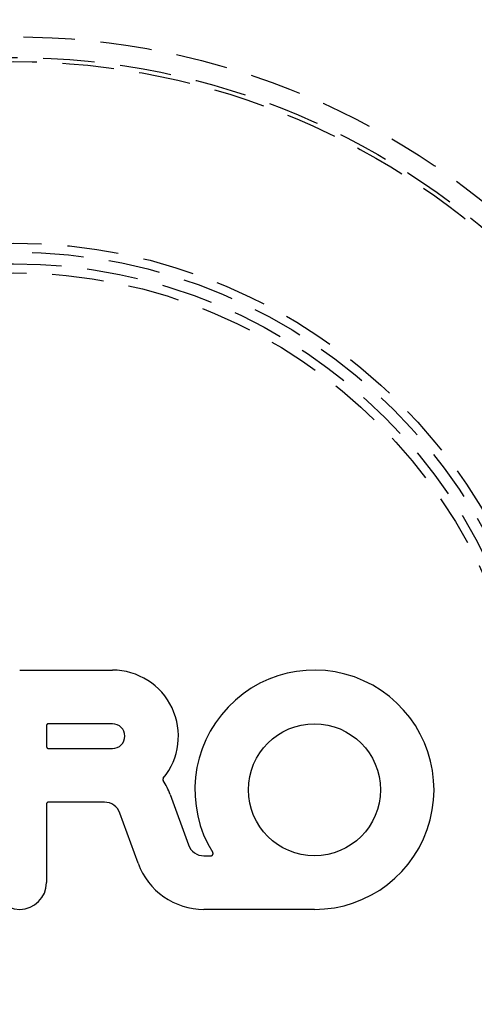
# Model space of a CAD drawing. Extents: x 787 to 932, y 187 to 579.
# Drawn here: x 859 to 882, y 249 to 297 of the extents above; entities that cross this region are included whole.
import ezdxf

# ---------------------------------------------------------------- set-up
doc = ezdxf.new("R2010")
doc.units = 0
doc.header["$LTSCALE"] = 10
doc.linetypes.add('VERDECKT', pattern=[0.375, 0.25, -0.125])
doc.layers.get('0').update_dxf_attribs({"linetype": 'CONTINUOUS'})
doc.layers.add('STEMPEL', color=3, linetype='CONTINUOUS')

# ---------------------------------------------------------------- blocks, each defined once
blk = doc.blocks.new('A$C377CA435')
for p, q in [((480.077, 508.992), (484.577, 508.992)), ((481.377, 506.292), (481.377, 505.292)), ((484.577, 506.392), (481.477, 506.392)), ((481.477, 505.192), (484.577, 505.192)), ((484.185, 502.592), (481.477, 502.592)), ((487.38, 502.955), (488.267, 500.519)), ((481.377, 502.492), (481.377, 498.692)), ((485.824, 499.63), (484.937, 502.066)), ((489.019, 499.992), (489.357, 499.992)), ((494.377, 497.392), (489.019, 497.392))]:
    blk.add_line(p, q)
for points in [[(481.477, 506.392, 0), (481.477, 506.392, 0), (481.476, 506.392, 0), (481.476, 506.392, 0), (481.476, 506.392, 0), (481.475, 506.392, 0), (481.475, 506.392, 0), (481.474, 506.392, 0), (481.474, 506.392, 0), (481.474, 506.392, 0), (481.473, 506.392, 0), (481.473, 506.392, 0), (481.472, 506.392, 0), (481.472, 506.392, 0), (481.472, 506.392, 0), (481.471, 506.392, 0), (481.471, 506.392, 0), (481.47, 506.392, 0), (481.47, 506.392, 0), (481.469, 506.392, 0), (481.469, 506.392, 0), (481.469, 506.392, 0), (481.468, 506.392, 0), (481.468, 506.392, 0), (481.467, 506.392, 0), (481.467, 506.392, 0), (481.467, 506.392, 0), (481.466, 506.392, 0), (481.466, 506.392, 0), (481.465, 506.392, 0), (481.465, 506.392, 0), (481.465, 506.392, 0), (481.464, 506.392, 0), (481.464, 506.391, 0), (481.463, 506.391, 0), (481.463, 506.391, 0), (481.463, 506.391, 0), (481.462, 506.391, 0), (481.462, 506.391, 0), (481.461, 506.391, 0), (481.461, 506.391, 0), (481.461, 506.391, 0), (481.46, 506.391, 0), (481.46, 506.391, 0), (481.459, 506.391, 0), (481.459, 506.391, 0), (481.459, 506.391, 0), (481.458, 506.391, 0), (481.458, 506.39, 0), (481.457, 506.39, 0), (481.457, 506.39, 0), (481.457, 506.39, 0), (481.456, 506.39, 0), (481.456, 506.39, 0), (481.455, 506.39, 0), (481.455, 506.39, 0), (481.455, 506.39, 0), (481.454, 506.39, 0), (481.454, 506.39, 0), (481.453, 506.39, 0), (481.453, 506.389, 0), (481.453, 506.389, 0), (481.452, 506.389, 0), (481.452, 506.389, 0), (481.451, 506.389, 0), (481.451, 506.389, 0), (481.451, 506.389, 0), (481.45, 506.389, 0), (481.45, 506.389, 0), (481.449, 506.388, 0), (481.449, 506.388, 0), (481.449, 506.388, 0), (481.448, 506.388, 0), (481.448, 506.388, 0), (481.447, 506.388, 0), (481.447, 506.388, 0), (481.447, 506.388, 0), (481.446, 506.387, 0), (481.446, 506.387, 0), (481.445, 506.387, 0), (481.445, 506.387, 0), (481.445, 506.387, 0), (481.444, 506.387, 0), (481.444, 506.387, 0), (481.444, 506.387, 0), (481.443, 506.386, 0), (481.443, 506.386, 0), (481.442, 506.386, 0), (481.442, 506.386, 0), (481.442, 506.386, 0), (481.441, 506.386, 0), (481.441, 506.386, 0), (481.44, 506.385, 0), (481.44, 506.385, 0), (481.44, 506.385, 0), (481.439, 506.385, 0), (481.439, 506.385, 0), (481.439, 506.385, 0), (481.438, 506.384, 0), (481.438, 506.384, 0), (481.437, 506.384, 0), (481.437, 506.384, 0), (481.437, 506.384, 0), (481.436, 506.384, 0), (481.436, 506.383, 0), (481.436, 506.383, 0), (481.435, 506.383, 0), (481.435, 506.383, 0), (481.434, 506.383, 0), (481.434, 506.383, 0), (481.434, 506.382, 0), (481.433, 506.382, 0), (481.433, 506.382, 0), (481.433, 506.382, 0), (481.432, 506.382, 0), (481.432, 506.382, 0), (481.431, 506.381, 0), (481.431, 506.381, 0), (481.431, 506.381, 0), (481.43, 506.381, 0), (481.43, 506.381, 0), (481.43, 506.38, 0), (481.429, 506.38, 0), (481.429, 506.38, 0), (481.429, 506.38, 0), (481.428, 506.38, 0), (481.428, 506.379, 0), (481.428, 506.379, 0), (481.427, 506.379, 0), (481.427, 506.379, 0), (481.426, 506.379, 0), (481.426, 506.378, 0), (481.426, 506.378, 0), (481.425, 506.378, 0), (481.425, 506.378, 0), (481.425, 506.377, 0), (481.424, 506.377, 0), (481.424, 506.377, 0), (481.424, 506.377, 0), (481.423, 506.377, 0), (481.423, 506.376, 0), (481.423, 506.376, 0), (481.422, 506.376, 0), (481.422, 506.376, 0), (481.422, 506.375, 0), (481.421, 506.375, 0), (481.421, 506.375, 0), (481.421, 506.375, 0), (481.42, 506.375, 0), (481.42, 506.374, 0), (481.42, 506.374, 0), (481.419, 506.374, 0), (481.419, 506.374, 0), (481.419, 506.373, 0), (481.418, 506.373, 0), (481.418, 506.373, 0), (481.418, 506.373, 0), (481.417, 506.372, 0), (481.417, 506.372, 0), (481.417, 506.372, 0), (481.416, 506.372, 0), (481.416, 506.371, 0), (481.416, 506.371, 0), (481.415, 506.371, 0), (481.415, 506.371, 0), (481.415, 506.37, 0), (481.414, 506.37, 0), (481.414, 506.37, 0), (481.414, 506.37, 0), (481.413, 506.369, 0), (481.413, 506.369, 0), (481.413, 506.369, 0), (481.412, 506.369, 0), (481.412, 506.368, 0), (481.412, 506.368, 0), (481.412, 506.368, 0), (481.411, 506.368, 0), (481.411, 506.367, 0), (481.411, 506.367, 0), (481.41, 506.367, 0), (481.41, 506.366, 0), (481.41, 506.366, 0), (481.409, 506.366, 0), (481.409, 506.366, 0), (481.409, 506.365, 0), (481.409, 506.365, 0), (481.408, 506.365, 0), (481.408, 506.364, 0), (481.408, 506.364, 0), (481.407, 506.364, 0), (481.407, 506.364, 0), (481.407, 506.363, 0), (481.406, 506.363, 0), (481.406, 506.363, 0), (481.406, 506.362, 0), (481.406, 506.362, 0), (481.405, 506.362, 0), (481.405, 506.362, 0), (481.405, 506.361, 0), (481.404, 506.361, 0), (481.404, 506.361, 0), (481.404, 506.36, 0), (481.404, 506.36, 0), (481.403, 506.36, 0), (481.403, 506.359, 0), (481.403, 506.359, 0), (481.403, 506.359, 0), (481.402, 506.359, 0), (481.402, 506.358, 0), (481.402, 506.358, 0), (481.401, 506.358, 0), (481.401, 506.357, 0), (481.401, 506.357, 0), (481.401, 506.357, 0), (481.4, 506.356, 0), (481.4, 506.356, 0), (481.4, 506.356, 0), (481.4, 506.355, 0), (481.399, 506.355, 0), (481.399, 506.355, 0), (481.399, 506.354, 0), (481.399, 506.354, 0), (481.398, 506.354, 0), (481.398, 506.353, 0), (481.398, 506.353, 0), (481.398, 506.353, 0), (481.397, 506.352, 0), (481.397, 506.352, 0), (481.397, 506.352, 0), (481.397, 506.351, 0), (481.396, 506.351, 0), (481.396, 506.351, 0), (481.396, 506.35, 0), (481.396, 506.35, 0), (481.395, 506.35, 0), (481.395, 506.349, 0), (481.395, 506.349, 0), (481.395, 506.349, 0), (481.394, 506.348, 0), (481.394, 506.348, 0), (481.394, 506.348, 0), (481.394, 506.347, 0), (481.394, 506.347, 0), (481.393, 506.347, 0), (481.393, 506.346, 0), (481.393, 506.346, 0), (481.393, 506.346, 0), (481.392, 506.345, 0), (481.392, 506.345, 0), (481.392, 506.345, 0), (481.392, 506.344, 0), (481.392, 506.344, 0), (481.391, 506.344, 0), (481.391, 506.343, 0), (481.391, 506.343, 0), (481.391, 506.343, 0), (481.391, 506.342, 0), (481.39, 506.342, 0), (481.39, 506.342, 0), (481.39, 506.341, 0), (481.39, 506.341, 0), (481.39, 506.34, 0), (481.389, 506.34, 0), (481.389, 506.34, 0), (481.389, 506.339, 0), (481.389, 506.339, 0), (481.389, 506.339, 0), (481.388, 506.338, 0), (481.388, 506.338, 0), (481.388, 506.338, 0), (481.388, 506.337, 0), (481.388, 506.337, 0), (481.387, 506.336, 0), (481.387, 506.336, 0), (481.387, 506.336, 0), (481.387, 506.335, 0), (481.387, 506.335, 0), (481.387, 506.335, 0), (481.386, 506.334, 0), (481.386, 506.334, 0), (481.386, 506.333, 0), (481.386, 506.333, 0), (481.386, 506.333, 0), (481.386, 506.332, 0), (481.385, 506.332, 0), (481.385, 506.332, 0), (481.385, 506.331, 0), (481.385, 506.331, 0), (481.385, 506.33, 0), (481.385, 506.33, 0), (481.384, 506.33, 0), (481.384, 506.329, 0), (481.384, 506.329, 0), (481.384, 506.329, 0), (481.384, 506.328, 0), (481.384, 506.328, 0), (481.384, 506.327, 0), (481.383, 506.327, 0), (481.383, 506.327, 0), (481.383, 506.326, 0), (481.383, 506.326, 0), (481.383, 506.325, 0), (481.383, 506.325, 0), (481.383, 506.325, 0), (481.382, 506.324, 0), (481.382, 506.324, 0), (481.382, 506.324, 0), (481.382, 506.323, 0), (481.382, 506.323, 0), (481.382, 506.322, 0), (481.382, 506.322, 0), (481.382, 506.322, 0), (481.381, 506.321, 0), (481.381, 506.321, 0), (481.381, 506.32, 0), (481.381, 506.32, 0), (481.381, 506.32, 0), (481.381, 506.319, 0), (481.381, 506.319, 0), (481.381, 506.318, 0), (481.381, 506.318, 0), (481.38, 506.318, 0), (481.38, 506.317, 0), (481.38, 506.317, 0), (481.38, 506.316, 0), (481.38, 506.316, 0), (481.38, 506.316, 0), (481.38, 506.315, 0), (481.38, 506.315, 0), (481.38, 506.314, 0), (481.38, 506.314, 0), (481.38, 506.314, 0), (481.379, 506.313, 0), (481.379, 506.313, 0), (481.379, 506.312, 0), (481.379, 506.312, 0), (481.379, 506.312, 0), (481.379, 506.311, 0), (481.379, 506.311, 0), (481.379, 506.31, 0), (481.379, 506.31, 0), (481.379, 506.31, 0), (481.379, 506.309, 0), (481.379, 506.309, 0), (481.379, 506.308, 0), (481.378, 506.308, 0), (481.378, 506.308, 0), (481.378, 506.307, 0), (481.378, 506.307, 0), (481.378, 506.306, 0), (481.378, 506.306, 0), (481.378, 506.306, 0), (481.378, 506.305, 0), (481.378, 506.305, 0), (481.378, 506.304, 0), (481.378, 506.304, 0), (481.378, 506.303, 0), (481.378, 506.303, 0), (481.378, 506.303, 0), (481.378, 506.302, 0), (481.378, 506.302, 0), (481.378, 506.301, 0), (481.378, 506.301, 0), (481.378, 506.301, 0), (481.378, 506.3, 0), (481.378, 506.3, 0), (481.378, 506.299, 0), (481.377, 506.299, 0), (481.377, 506.299, 0), (481.377, 506.298, 0), (481.377, 506.298, 0), (481.377, 506.297, 0), (481.377, 506.297, 0), (481.377, 506.297, 0), (481.377, 506.296, 0), (481.377, 506.296, 0), (481.377, 506.295, 0), (481.377, 506.295, 0), (481.377, 506.294, 0), (481.377, 506.294, 0), (481.377, 506.294, 0), (481.377, 506.293, 0), (481.377, 506.293, 0), (481.377, 506.292, 0)], [(481.377, 505.292, 0), (481.377, 505.292, 0), (481.377, 505.292, 0), (481.377, 505.291, 0), (481.377, 505.291, 0), (481.377, 505.29, 0), (481.377, 505.29, 0), (481.377, 505.29, 0), (481.377, 505.289, 0), (481.377, 505.289, 0), (481.377, 505.288, 0), (481.377, 505.288, 0), (481.377, 505.287, 0), (481.377, 505.287, 0), (481.377, 505.287, 0), (481.377, 505.286, 0), (481.377, 505.286, 0), (481.378, 505.285, 0), (481.378, 505.285, 0), (481.378, 505.285, 0), (481.378, 505.284, 0), (481.378, 505.284, 0), (481.378, 505.283, 0), (481.378, 505.283, 0), (481.378, 505.283, 0), (481.378, 505.282, 0), (481.378, 505.282, 0), (481.378, 505.281, 0), (481.378, 505.281, 0), (481.378, 505.281, 0), (481.378, 505.28, 0), (481.378, 505.28, 0), (481.378, 505.279, 0), (481.378, 505.279, 0), (481.378, 505.279, 0), (481.378, 505.278, 0), (481.378, 505.278, 0), (481.378, 505.277, 0), (481.378, 505.277, 0), (481.379, 505.276, 0), (481.379, 505.276, 0), (481.379, 505.276, 0), (481.379, 505.275, 0), (481.379, 505.275, 0), (481.379, 505.274, 0), (481.379, 505.274, 0), (481.379, 505.274, 0), (481.379, 505.273, 0), (481.379, 505.273, 0), (481.379, 505.272, 0), (481.379, 505.272, 0), (481.379, 505.272, 0), (481.38, 505.271, 0), (481.38, 505.271, 0), (481.38, 505.27, 0), (481.38, 505.27, 0), (481.38, 505.27, 0), (481.38, 505.269, 0), (481.38, 505.269, 0), (481.38, 505.268, 0), (481.38, 505.268, 0), (481.38, 505.268, 0), (481.38, 505.267, 0), (481.381, 505.267, 0), (481.381, 505.266, 0), (481.381, 505.266, 0), (481.381, 505.266, 0), (481.381, 505.265, 0), (481.381, 505.265, 0), (481.381, 505.265, 0), (481.381, 505.264, 0), (481.381, 505.264, 0), (481.382, 505.263, 0), (481.382, 505.263, 0), (481.382, 505.263, 0), (481.382, 505.262, 0), (481.382, 505.262, 0), (481.382, 505.261, 0), (481.382, 505.261, 0), (481.382, 505.261, 0), (481.383, 505.26, 0), (481.383, 505.26, 0), (481.383, 505.259, 0), (481.383, 505.259, 0), (481.383, 505.259, 0), (481.383, 505.258, 0), (481.383, 505.258, 0), (481.384, 505.258, 0), (481.384, 505.257, 0), (481.384, 505.257, 0), (481.384, 505.256, 0), (481.384, 505.256, 0), (481.384, 505.256, 0), (481.384, 505.255, 0), (481.385, 505.255, 0), (481.385, 505.254, 0), (481.385, 505.254, 0), (481.385, 505.254, 0), (481.385, 505.253, 0), (481.385, 505.253, 0), (481.386, 505.253, 0), (481.386, 505.252, 0), (481.386, 505.252, 0), (481.386, 505.251, 0), (481.386, 505.251, 0), (481.386, 505.251, 0), (481.387, 505.25, 0), (481.387, 505.25, 0), (481.387, 505.25, 0), (481.387, 505.249, 0), (481.387, 505.249, 0), (481.387, 505.248, 0), (481.388, 505.248, 0), (481.388, 505.248, 0), (481.388, 505.247, 0), (481.388, 505.247, 0), (481.388, 505.247, 0), (481.389, 505.246, 0), (481.389, 505.246, 0), (481.389, 505.246, 0), (481.389, 505.245, 0), (481.389, 505.245, 0), (481.39, 505.244, 0), (481.39, 505.244, 0), (481.39, 505.244, 0), (481.39, 505.243, 0), (481.39, 505.243, 0), (481.391, 505.243, 0), (481.391, 505.242, 0), (481.391, 505.242, 0), (481.391, 505.242, 0), (481.391, 505.241, 0), (481.392, 505.241, 0), (481.392, 505.241, 0), (481.392, 505.24, 0), (481.392, 505.24, 0), (481.392, 505.24, 0), (481.393, 505.239, 0), (481.393, 505.239, 0), (481.393, 505.238, 0), (481.393, 505.238, 0), (481.394, 505.238, 0), (481.394, 505.237, 0), (481.394, 505.237, 0), (481.394, 505.237, 0), (481.394, 505.236, 0), (481.395, 505.236, 0), (481.395, 505.236, 0), (481.395, 505.235, 0), (481.395, 505.235, 0), (481.396, 505.235, 0), (481.396, 505.234, 0), (481.396, 505.234, 0), (481.396, 505.234, 0), (481.397, 505.233, 0), (481.397, 505.233, 0), (481.397, 505.233, 0), (481.397, 505.232, 0), (481.398, 505.232, 0), (481.398, 505.232, 0), (481.398, 505.231, 0), (481.398, 505.231, 0), (481.399, 505.231, 0), (481.399, 505.23, 0), (481.399, 505.23, 0), (481.399, 505.23, 0), (481.4, 505.23, 0), (481.4, 505.229, 0), (481.4, 505.229, 0), (481.4, 505.229, 0), (481.401, 505.228, 0), (481.401, 505.228, 0), (481.401, 505.228, 0), (481.401, 505.227, 0), (481.402, 505.227, 0), (481.402, 505.227, 0), (481.402, 505.226, 0), (481.402, 505.226, 0), (481.403, 505.226, 0), (481.403, 505.225, 0), (481.403, 505.225, 0), (481.404, 505.225, 0), (481.404, 505.225, 0), (481.404, 505.224, 0), (481.404, 505.224, 0), (481.405, 505.224, 0), (481.405, 505.223, 0), (481.405, 505.223, 0), (481.406, 505.223, 0), (481.406, 505.222, 0), (481.406, 505.222, 0), (481.406, 505.222, 0), (481.407, 505.222, 0), (481.407, 505.221, 0), (481.407, 505.221, 0), (481.408, 505.221, 0), (481.408, 505.22, 0), (481.408, 505.22, 0), (481.408, 505.22, 0), (481.409, 505.22, 0), (481.409, 505.219, 0), (481.409, 505.219, 0), (481.41, 505.219, 0), (481.41, 505.218, 0), (481.41, 505.218, 0), (481.411, 505.218, 0), (481.411, 505.218, 0), (481.411, 505.217, 0), (481.411, 505.217, 0), (481.412, 505.217, 0), (481.412, 505.217, 0), (481.412, 505.216, 0), (481.413, 505.216, 0), (481.413, 505.216, 0), (481.413, 505.216, 0), (481.414, 505.215, 0), (481.414, 505.215, 0), (481.414, 505.215, 0), (481.415, 505.214, 0), (481.415, 505.214, 0), (481.415, 505.214, 0), (481.416, 505.214, 0), (481.416, 505.213, 0), (481.416, 505.213, 0), (481.417, 505.213, 0), (481.417, 505.213, 0), (481.417, 505.212, 0), (481.418, 505.212, 0), (481.418, 505.212, 0), (481.418, 505.212, 0), (481.419, 505.211, 0), (481.419, 505.211, 0), (481.419, 505.211, 0), (481.42, 505.211, 0), (481.42, 505.211, 0), (481.42, 505.21, 0), (481.421, 505.21, 0), (481.421, 505.21, 0), (481.421, 505.21, 0), (481.422, 505.209, 0), (481.422, 505.209, 0), (481.422, 505.209, 0), (481.423, 505.209, 0), (481.423, 505.208, 0), (481.423, 505.208, 0), (481.424, 505.208, 0), (481.424, 505.208, 0), (481.424, 505.208, 0), (481.425, 505.207, 0), (481.425, 505.207, 0), (481.425, 505.207, 0), (481.426, 505.207, 0), (481.426, 505.207, 0), (481.426, 505.206, 0), (481.427, 505.206, 0), (481.427, 505.206, 0), (481.427, 505.206, 0), (481.428, 505.206, 0), (481.428, 505.205, 0), (481.429, 505.205, 0), (481.429, 505.205, 0), (481.429, 505.205, 0), (481.43, 505.205, 0), (481.43, 505.204, 0), (481.43, 505.204, 0), (481.431, 505.204, 0), (481.431, 505.204, 0), (481.431, 505.204, 0), (481.432, 505.203, 0), (481.432, 505.203, 0), (481.432, 505.203, 0), (481.433, 505.203, 0), (481.433, 505.203, 0), (481.434, 505.202, 0), (481.434, 505.202, 0), (481.434, 505.202, 0), (481.435, 505.202, 0), (481.435, 505.202, 0), (481.435, 505.202, 0), (481.436, 505.201, 0), (481.436, 505.201, 0), (481.437, 505.201, 0), (481.437, 505.201, 0), (481.437, 505.201, 0), (481.438, 505.201, 0), (481.438, 505.2, 0), (481.438, 505.2, 0), (481.439, 505.2, 0), (481.439, 505.2, 0), (481.44, 505.2, 0), (481.44, 505.2, 0), (481.44, 505.199, 0), (481.441, 505.199, 0), (481.441, 505.199, 0), (481.442, 505.199, 0), (481.442, 505.199, 0), (481.442, 505.199, 0), (481.443, 505.199, 0), (481.443, 505.198, 0), (481.443, 505.198, 0), (481.444, 505.198, 0), (481.444, 505.198, 0), (481.445, 505.198, 0), (481.445, 505.198, 0), (481.445, 505.198, 0), (481.446, 505.198, 0), (481.446, 505.197, 0), (481.447, 505.197, 0), (481.447, 505.197, 0), (481.447, 505.197, 0), (481.448, 505.197, 0), (481.448, 505.197, 0), (481.449, 505.197, 0), (481.449, 505.197, 0), (481.449, 505.196, 0), (481.45, 505.196, 0), (481.45, 505.196, 0), (481.45, 505.196, 0), (481.451, 505.196, 0), (481.451, 505.196, 0), (481.452, 505.196, 0), (481.452, 505.196, 0), (481.452, 505.196, 0), (481.453, 505.195, 0), (481.453, 505.195, 0), (481.454, 505.195, 0), (481.454, 505.195, 0), (481.454, 505.195, 0), (481.455, 505.195, 0), (481.455, 505.195, 0), (481.456, 505.195, 0), (481.456, 505.195, 0), (481.456, 505.195, 0), (481.457, 505.195, 0), (481.457, 505.194, 0), (481.458, 505.194, 0), (481.458, 505.194, 0), (481.458, 505.194, 0), (481.459, 505.194, 0), (481.459, 505.194, 0), (481.46, 505.194, 0), (481.46, 505.194, 0), (481.461, 505.194, 0), (481.461, 505.194, 0), (481.461, 505.194, 0), (481.462, 505.194, 0), (481.462, 505.194, 0), (481.463, 505.194, 0), (481.463, 505.193, 0), (481.463, 505.193, 0), (481.464, 505.193, 0), (481.464, 505.193, 0), (481.465, 505.193, 0), (481.465, 505.193, 0), (481.465, 505.193, 0), (481.466, 505.193, 0), (481.466, 505.193, 0), (481.467, 505.193, 0), (481.467, 505.193, 0), (481.467, 505.193, 0), (481.468, 505.193, 0), (481.468, 505.193, 0), (481.469, 505.193, 0), (481.469, 505.193, 0), (481.469, 505.193, 0), (481.47, 505.193, 0), (481.47, 505.193, 0), (481.471, 505.193, 0), (481.471, 505.193, 0), (481.472, 505.193, 0), (481.472, 505.193, 0), (481.472, 505.193, 0), (481.473, 505.193, 0), (481.473, 505.192, 0), (481.474, 505.192, 0), (481.474, 505.192, 0), (481.474, 505.192, 0), (481.475, 505.192, 0), (481.475, 505.192, 0), (481.476, 505.192, 0), (481.476, 505.192, 0), (481.476, 505.192, 0), (481.477, 505.192, 0), (481.477, 505.192, 0)], [(487.047, 503.757, 0), (487.046, 503.757, 0), (487.046, 503.756, 0), (487.046, 503.756, 0), (487.046, 503.756, 0), (487.045, 503.756, 0), (487.045, 503.755, 0), (487.045, 503.755, 0), (487.045, 503.755, 0), (487.044, 503.754, 0), (487.044, 503.754, 0), (487.044, 503.754, 0), (487.044, 503.753, 0), (487.043, 503.753, 0), (487.043, 503.753, 0), (487.043, 503.752, 0), (487.043, 503.752, 0), (487.042, 503.752, 0), (487.042, 503.751, 0), (487.042, 503.751, 0), (487.042, 503.751, 0), (487.042, 503.75, 0), (487.041, 503.75, 0), (487.041, 503.75, 0), (487.041, 503.749, 0), (487.041, 503.749, 0), (487.04, 503.749, 0), (487.04, 503.748, 0), (487.04, 503.748, 0), (487.04, 503.748, 0), (487.04, 503.747, 0), (487.039, 503.747, 0), (487.039, 503.747, 0), (487.039, 503.746, 0), (487.039, 503.746, 0), (487.039, 503.746, 0), (487.038, 503.745, 0), (487.038, 503.745, 0), (487.038, 503.745, 0), (487.038, 503.744, 0), (487.037, 503.744, 0), (487.037, 503.744, 0), (487.037, 503.743, 0), (487.037, 503.743, 0), (487.037, 503.743, 0), (487.037, 503.742, 0), (487.036, 503.742, 0), (487.036, 503.742, 0), (487.036, 503.741, 0), (487.036, 503.741, 0), (487.036, 503.741, 0), (487.035, 503.74, 0), (487.035, 503.74, 0), (487.035, 503.74, 0), (487.035, 503.739, 0), (487.035, 503.739, 0), (487.034, 503.739, 0), (487.034, 503.738, 0), (487.034, 503.738, 0), (487.034, 503.737, 0), (487.034, 503.737, 0), (487.034, 503.737, 0), (487.033, 503.736, 0), (487.033, 503.736, 0), (487.033, 503.736, 0), (487.033, 503.735, 0), (487.033, 503.735, 0), (487.033, 503.735, 0), (487.032, 503.734, 0), (487.032, 503.734, 0), (487.032, 503.734, 0), (487.032, 503.733, 0), (487.032, 503.733, 0), (487.032, 503.732, 0), (487.031, 503.732, 0), (487.031, 503.732, 0), (487.031, 503.731, 0), (487.031, 503.731, 0), (487.031, 503.731, 0), (487.031, 503.73, 0), (487.031, 503.73, 0), (487.03, 503.73, 0), (487.03, 503.729, 0), (487.03, 503.729, 0), (487.03, 503.728, 0), (487.03, 503.728, 0), (487.03, 503.728, 0), (487.03, 503.727, 0), (487.029, 503.727, 0), (487.029, 503.727, 0), (487.029, 503.726, 0), (487.029, 503.726, 0), (487.029, 503.725, 0), (487.029, 503.725, 0), (487.029, 503.725, 0), (487.029, 503.724, 0), (487.028, 503.724, 0), (487.028, 503.724, 0), (487.028, 503.723, 0), (487.028, 503.723, 0), (487.028, 503.722, 0), (487.028, 503.722, 0), (487.028, 503.722, 0), (487.028, 503.721, 0), (487.028, 503.721, 0), (487.027, 503.72, 0), (487.027, 503.72, 0), (487.027, 503.72, 0), (487.027, 503.719, 0), (487.027, 503.719, 0), (487.027, 503.719, 0), (487.027, 503.718, 0), (487.027, 503.718, 0), (487.027, 503.717, 0), (487.027, 503.717, 0), (487.026, 503.717, 0), (487.026, 503.716, 0), (487.026, 503.716, 0), (487.026, 503.716, 0), (487.026, 503.715, 0), (487.026, 503.715, 0), (487.026, 503.714, 0), (487.026, 503.714, 0), (487.026, 503.714, 0), (487.026, 503.713, 0), (487.026, 503.713, 0), (487.026, 503.712, 0), (487.025, 503.712, 0), (487.025, 503.712, 0), (487.025, 503.711, 0), (487.025, 503.711, 0), (487.025, 503.71, 0), (487.025, 503.71, 0), (487.025, 503.71, 0), (487.025, 503.709, 0), (487.025, 503.709, 0), (487.025, 503.709, 0), (487.025, 503.708, 0), (487.025, 503.708, 0), (487.025, 503.707, 0), (487.025, 503.707, 0), (487.025, 503.707, 0), (487.025, 503.706, 0), (487.024, 503.706, 0), (487.024, 503.705, 0), (487.024, 503.705, 0), (487.024, 503.705, 0), (487.024, 503.704, 0), (487.024, 503.704, 0), (487.024, 503.703, 0), (487.024, 503.703, 0), (487.024, 503.703, 0), (487.024, 503.702, 0), (487.024, 503.702, 0), (487.024, 503.701, 0), (487.024, 503.701, 0), (487.024, 503.701, 0), (487.024, 503.7, 0), (487.024, 503.7, 0), (487.024, 503.699, 0), (487.024, 503.699, 0), (487.024, 503.699, 0), (487.024, 503.698, 0), (487.024, 503.698, 0), (487.024, 503.697, 0), (487.024, 503.697, 0), (487.024, 503.697, 0), (487.024, 503.696, 0), (487.024, 503.696, 0), (487.024, 503.696, 0), (487.024, 503.695, 0), (487.024, 503.695, 0), (487.024, 503.694, 0), (487.024, 503.694, 0), (487.024, 503.694, 0), (487.024, 503.693, 0), (487.024, 503.693, 0), (487.024, 503.692, 0), (487.024, 503.692, 0), (487.024, 503.692, 0), (487.024, 503.691, 0), (487.024, 503.691, 0), (487.024, 503.69, 0), (487.024, 503.69, 0), (487.024, 503.69, 0), (487.024, 503.689, 0), (487.024, 503.689, 0), (487.024, 503.688, 0), (487.024, 503.688, 0), (487.024, 503.688, 0), (487.024, 503.687, 0), (487.024, 503.687, 0), (487.024, 503.686, 0), (487.024, 503.686, 0), (487.024, 503.686, 0), (487.024, 503.685, 0), (487.024, 503.685, 0), (487.024, 503.684, 0), (487.024, 503.684, 0), (487.024, 503.684, 0), (487.024, 503.683, 0), (487.024, 503.683, 0), (487.024, 503.682, 0), (487.024, 503.682, 0), (487.024, 503.682, 0), (487.024, 503.681, 0), (487.025, 503.681, 0), (487.025, 503.68, 0), (487.025, 503.68, 0), (487.025, 503.68, 0), (487.025, 503.679, 0), (487.025, 503.679, 0), (487.025, 503.679, 0), (487.025, 503.678, 0), (487.025, 503.678, 0), (487.025, 503.677, 0), (487.025, 503.677, 0), (487.025, 503.677, 0), (487.025, 503.676, 0), (487.025, 503.676, 0), (487.025, 503.675, 0), (487.025, 503.675, 0), (487.026, 503.675, 0), (487.026, 503.674, 0), (487.026, 503.674, 0), (487.026, 503.673, 0), (487.026, 503.673, 0), (487.026, 503.673, 0), (487.026, 503.672, 0), (487.026, 503.672, 0), (487.026, 503.672, 0), (487.026, 503.671, 0), (487.026, 503.671, 0), (487.026, 503.67, 0), (487.027, 503.67, 0), (487.027, 503.67, 0), (487.027, 503.669, 0), (487.027, 503.669, 0), (487.027, 503.668, 0), (487.027, 503.668, 0), (487.027, 503.668, 0), (487.027, 503.667, 0), (487.027, 503.667, 0), (487.027, 503.667, 0), (487.028, 503.666, 0), (487.028, 503.666, 0), (487.028, 503.665, 0), (487.028, 503.665, 0), (487.028, 503.665, 0), (487.028, 503.664, 0), (487.028, 503.664, 0), (487.028, 503.663, 0), (487.028, 503.663, 0), (487.029, 503.663, 0), (487.029, 503.662, 0), (487.029, 503.662, 0), (487.029, 503.662, 0), (487.029, 503.661, 0), (487.029, 503.661, 0), (487.029, 503.66, 0), (487.029, 503.66, 0), (487.03, 503.66, 0), (487.03, 503.659, 0), (487.03, 503.659, 0), (487.03, 503.659, 0), (487.03, 503.658, 0), (487.03, 503.658, 0), (487.03, 503.657, 0), (487.031, 503.657, 0), (487.031, 503.657, 0), (487.031, 503.656, 0), (487.031, 503.656, 0), (487.031, 503.656, 0), (487.031, 503.655, 0), (487.031, 503.655, 0), (487.032, 503.655, 0), (487.032, 503.654, 0), (487.032, 503.654, 0), (487.032, 503.653, 0), (487.032, 503.653, 0), (487.032, 503.653, 0), (487.033, 503.652, 0), (487.033, 503.652, 0), (487.033, 503.652, 0), (487.033, 503.651, 0), (487.033, 503.651, 0), (487.033, 503.651, 0), (487.034, 503.65, 0), (487.034, 503.65, 0), (487.034, 503.65, 0), (487.034, 503.649, 0), (487.034, 503.649, 0), (487.034, 503.648, 0), (487.035, 503.648, 0), (487.035, 503.648, 0), (487.035, 503.647, 0), (487.035, 503.647, 0), (487.035, 503.647, 0), (487.036, 503.646, 0), (487.036, 503.646, 0), (487.036, 503.646, 0), (487.036, 503.645, 0), (487.036, 503.645, 0), (487.036, 503.645, 0), (487.037, 503.644, 0), (487.037, 503.644, 0), (487.037, 503.644, 0), (487.037, 503.643, 0), (487.037, 503.643, 0), (487.038, 503.643, 0), (487.038, 503.642, 0), (487.038, 503.642, 0), (487.038, 503.642, 0), (487.038, 503.641, 0), (487.039, 503.641, 0), (487.039, 503.64, 0), (487.039, 503.64, 0), (487.039, 503.64, 0), (487.04, 503.639, 0), (487.04, 503.639, 0)], [(481.477, 502.592, 0), (481.477, 502.592, 0), (481.476, 502.592, 0), (481.476, 502.592, 0), (481.476, 502.592, 0), (481.475, 502.592, 0), (481.475, 502.592, 0), (481.474, 502.592, 0), (481.474, 502.592, 0), (481.474, 502.592, 0), (481.473, 502.592, 0), (481.473, 502.592, 0), (481.472, 502.592, 0), (481.472, 502.592, 0), (481.472, 502.592, 0), (481.471, 502.592, 0), (481.471, 502.592, 0), (481.47, 502.592, 0), (481.47, 502.592, 0), (481.469, 502.592, 0), (481.469, 502.592, 0), (481.469, 502.592, 0), (481.468, 502.592, 0), (481.468, 502.592, 0), (481.467, 502.592, 0), (481.467, 502.592, 0), (481.467, 502.592, 0), (481.466, 502.592, 0), (481.466, 502.592, 0), (481.465, 502.592, 0), (481.465, 502.592, 0), (481.465, 502.592, 0), (481.464, 502.592, 0), (481.464, 502.591, 0), (481.463, 502.591, 0), (481.463, 502.591, 0), (481.463, 502.591, 0), (481.462, 502.591, 0), (481.462, 502.591, 0), (481.461, 502.591, 0), (481.461, 502.591, 0), (481.461, 502.591, 0), (481.46, 502.591, 0), (481.46, 502.591, 0), (481.459, 502.591, 0), (481.459, 502.591, 0), (481.459, 502.591, 0), (481.458, 502.591, 0), (481.458, 502.59, 0), (481.457, 502.59, 0), (481.457, 502.59, 0), (481.457, 502.59, 0), (481.456, 502.59, 0), (481.456, 502.59, 0), (481.455, 502.59, 0), (481.455, 502.59, 0), (481.455, 502.59, 0), (481.454, 502.59, 0), (481.454, 502.59, 0), (481.453, 502.59, 0), (481.453, 502.589, 0), (481.453, 502.589, 0), (481.452, 502.589, 0), (481.452, 502.589, 0), (481.451, 502.589, 0), (481.451, 502.589, 0), (481.451, 502.589, 0), (481.45, 502.589, 0), (481.45, 502.589, 0), (481.449, 502.588, 0), (481.449, 502.588, 0), (481.449, 502.588, 0), (481.448, 502.588, 0), (481.448, 502.588, 0), (481.447, 502.588, 0), (481.447, 502.588, 0), (481.447, 502.588, 0), (481.446, 502.587, 0), (481.446, 502.587, 0), (481.445, 502.587, 0), (481.445, 502.587, 0), (481.445, 502.587, 0), (481.444, 502.587, 0), (481.444, 502.587, 0), (481.444, 502.587, 0), (481.443, 502.586, 0), (481.443, 502.586, 0), (481.442, 502.586, 0), (481.442, 502.586, 0), (481.442, 502.586, 0), (481.441, 502.586, 0), (481.441, 502.586, 0), (481.44, 502.585, 0), (481.44, 502.585, 0), (481.44, 502.585, 0), (481.439, 502.585, 0), (481.439, 502.585, 0), (481.439, 502.585, 0), (481.438, 502.584, 0), (481.438, 502.584, 0), (481.437, 502.584, 0), (481.437, 502.584, 0), (481.437, 502.584, 0), (481.436, 502.584, 0), (481.436, 502.583, 0), (481.436, 502.583, 0), (481.435, 502.583, 0), (481.435, 502.583, 0), (481.434, 502.583, 0), (481.434, 502.583, 0), (481.434, 502.582, 0), (481.433, 502.582, 0), (481.433, 502.582, 0), (481.433, 502.582, 0), (481.432, 502.582, 0), (481.432, 502.582, 0), (481.431, 502.581, 0), (481.431, 502.581, 0), (481.431, 502.581, 0), (481.43, 502.581, 0), (481.43, 502.581, 0), (481.43, 502.58, 0), (481.429, 502.58, 0), (481.429, 502.58, 0), (481.429, 502.58, 0), (481.428, 502.58, 0), (481.428, 502.579, 0), (481.428, 502.579, 0), (481.427, 502.579, 0), (481.427, 502.579, 0), (481.426, 502.579, 0), (481.426, 502.578, 0), (481.426, 502.578, 0), (481.425, 502.578, 0), (481.425, 502.578, 0), (481.425, 502.577, 0), (481.424, 502.577, 0), (481.424, 502.577, 0), (481.424, 502.577, 0), (481.423, 502.577, 0), (481.423, 502.576, 0), (481.423, 502.576, 0), (481.422, 502.576, 0), (481.422, 502.576, 0), (481.422, 502.575, 0), (481.421, 502.575, 0), (481.421, 502.575, 0), (481.421, 502.575, 0), (481.42, 502.575, 0), (481.42, 502.574, 0), (481.42, 502.574, 0), (481.419, 502.574, 0), (481.419, 502.574, 0), (481.419, 502.573, 0), (481.418, 502.573, 0), (481.418, 502.573, 0), (481.418, 502.573, 0), (481.417, 502.572, 0), (481.417, 502.572, 0), (481.417, 502.572, 0), (481.416, 502.572, 0), (481.416, 502.571, 0), (481.416, 502.571, 0), (481.415, 502.571, 0), (481.415, 502.571, 0), (481.415, 502.57, 0), (481.414, 502.57, 0), (481.414, 502.57, 0), (481.414, 502.57, 0), (481.413, 502.569, 0), (481.413, 502.569, 0), (481.413, 502.569, 0), (481.412, 502.569, 0), (481.412, 502.568, 0), (481.412, 502.568, 0), (481.412, 502.568, 0), (481.411, 502.568, 0), (481.411, 502.567, 0), (481.411, 502.567, 0), (481.41, 502.567, 0), (481.41, 502.566, 0), (481.41, 502.566, 0), (481.409, 502.566, 0), (481.409, 502.566, 0), (481.409, 502.565, 0), (481.409, 502.565, 0), (481.408, 502.565, 0), (481.408, 502.564, 0), (481.408, 502.564, 0), (481.407, 502.564, 0), (481.407, 502.564, 0), (481.407, 502.563, 0), (481.406, 502.563, 0), (481.406, 502.563, 0), (481.406, 502.562, 0), (481.406, 502.562, 0), (481.405, 502.562, 0), (481.405, 502.562, 0), (481.405, 502.561, 0), (481.404, 502.561, 0), (481.404, 502.561, 0), (481.404, 502.56, 0), (481.404, 502.56, 0), (481.403, 502.56, 0), (481.403, 502.559, 0), (481.403, 502.559, 0), (481.403, 502.559, 0), (481.402, 502.559, 0), (481.402, 502.558, 0), (481.402, 502.558, 0), (481.401, 502.558, 0), (481.401, 502.557, 0), (481.401, 502.557, 0), (481.401, 502.557, 0), (481.4, 502.556, 0), (481.4, 502.556, 0), (481.4, 502.556, 0), (481.4, 502.555, 0), (481.399, 502.555, 0), (481.399, 502.555, 0), (481.399, 502.554, 0), (481.399, 502.554, 0), (481.398, 502.554, 0), (481.398, 502.553, 0), (481.398, 502.553, 0), (481.398, 502.553, 0), (481.397, 502.552, 0), (481.397, 502.552, 0), (481.397, 502.552, 0), (481.397, 502.551, 0), (481.396, 502.551, 0), (481.396, 502.551, 0), (481.396, 502.55, 0), (481.396, 502.55, 0), (481.395, 502.55, 0), (481.395, 502.549, 0), (481.395, 502.549, 0), (481.395, 502.549, 0), (481.394, 502.548, 0), (481.394, 502.548, 0), (481.394, 502.548, 0), (481.394, 502.547, 0), (481.394, 502.547, 0), (481.393, 502.547, 0), (481.393, 502.546, 0), (481.393, 502.546, 0), (481.393, 502.546, 0), (481.392, 502.545, 0), (481.392, 502.545, 0), (481.392, 502.545, 0), (481.392, 502.544, 0), (481.392, 502.544, 0), (481.391, 502.544, 0), (481.391, 502.543, 0), (481.391, 502.543, 0), (481.391, 502.543, 0), (481.391, 502.542, 0), (481.39, 502.542, 0), (481.39, 502.542, 0), (481.39, 502.541, 0), (481.39, 502.541, 0), (481.39, 502.54, 0), (481.389, 502.54, 0), (481.389, 502.54, 0), (481.389, 502.539, 0), (481.389, 502.539, 0), (481.389, 502.539, 0), (481.388, 502.538, 0), (481.388, 502.538, 0), (481.388, 502.538, 0), (481.388, 502.537, 0), (481.388, 502.537, 0), (481.387, 502.536, 0), (481.387, 502.536, 0), (481.387, 502.536, 0), (481.387, 502.535, 0), (481.387, 502.535, 0), (481.387, 502.535, 0), (481.386, 502.534, 0), (481.386, 502.534, 0), (481.386, 502.533, 0), (481.386, 502.533, 0), (481.386, 502.533, 0), (481.386, 502.532, 0), (481.385, 502.532, 0), (481.385, 502.532, 0), (481.385, 502.531, 0), (481.385, 502.531, 0), (481.385, 502.53, 0), (481.385, 502.53, 0), (481.384, 502.53, 0), (481.384, 502.529, 0), (481.384, 502.529, 0), (481.384, 502.529, 0), (481.384, 502.528, 0), (481.384, 502.528, 0), (481.384, 502.527, 0), (481.383, 502.527, 0), (481.383, 502.527, 0), (481.383, 502.526, 0), (481.383, 502.526, 0), (481.383, 502.525, 0), (481.383, 502.525, 0), (481.383, 502.525, 0), (481.382, 502.524, 0), (481.382, 502.524, 0), (481.382, 502.524, 0), (481.382, 502.523, 0), (481.382, 502.523, 0), (481.382, 502.522, 0), (481.382, 502.522, 0), (481.382, 502.522, 0), (481.381, 502.521, 0), (481.381, 502.521, 0), (481.381, 502.52, 0), (481.381, 502.52, 0), (481.381, 502.52, 0), (481.381, 502.519, 0), (481.381, 502.519, 0), (481.381, 502.518, 0), (481.381, 502.518, 0), (481.38, 502.518, 0), (481.38, 502.517, 0), (481.38, 502.517, 0), (481.38, 502.516, 0), (481.38, 502.516, 0), (481.38, 502.516, 0), (481.38, 502.515, 0), (481.38, 502.515, 0), (481.38, 502.514, 0), (481.38, 502.514, 0), (481.38, 502.514, 0), (481.379, 502.513, 0), (481.379, 502.513, 0), (481.379, 502.512, 0), (481.379, 502.512, 0), (481.379, 502.512, 0), (481.379, 502.511, 0), (481.379, 502.511, 0), (481.379, 502.51, 0), (481.379, 502.51, 0), (481.379, 502.51, 0), (481.379, 502.509, 0), (481.379, 502.509, 0), (481.379, 502.508, 0), (481.378, 502.508, 0), (481.378, 502.508, 0), (481.378, 502.507, 0), (481.378, 502.507, 0), (481.378, 502.506, 0), (481.378, 502.506, 0), (481.378, 502.506, 0), (481.378, 502.505, 0), (481.378, 502.505, 0), (481.378, 502.504, 0), (481.378, 502.504, 0), (481.378, 502.503, 0), (481.378, 502.503, 0), (481.378, 502.503, 0), (481.378, 502.502, 0), (481.378, 502.502, 0), (481.378, 502.501, 0), (481.378, 502.501, 0), (481.378, 502.501, 0), (481.378, 502.5, 0), (481.378, 502.5, 0), (481.378, 502.499, 0), (481.377, 502.499, 0), (481.377, 502.499, 0), (481.377, 502.498, 0), (481.377, 502.498, 0), (481.377, 502.497, 0), (481.377, 502.497, 0), (481.377, 502.497, 0), (481.377, 502.496, 0), (481.377, 502.496, 0), (481.377, 502.495, 0), (481.377, 502.495, 0), (481.377, 502.494, 0), (481.377, 502.494, 0), (481.377, 502.494, 0), (481.377, 502.493, 0), (481.377, 502.493, 0), (481.377, 502.492, 0)], [(489.357, 499.992, 0), (489.358, 499.992, 0), (489.358, 499.992, 0), (489.359, 499.992, 0), (489.359, 499.992, 0), (489.36, 499.992, 0), (489.36, 499.992, 0), (489.361, 499.992, 0), (489.361, 499.992, 0), (489.362, 499.993, 0), (489.362, 499.993, 0), (489.363, 499.993, 0), (489.363, 499.993, 0), (489.363, 499.993, 0), (489.364, 499.993, 0), (489.364, 499.993, 0), (489.365, 499.993, 0), (489.365, 499.993, 0), (489.366, 499.993, 0), (489.366, 499.993, 0), (489.367, 499.993, 0), (489.367, 499.993, 0), (489.368, 499.993, 0), (489.368, 499.993, 0), (489.369, 499.993, 0), (489.369, 499.993, 0), (489.37, 499.993, 0), (489.37, 499.993, 0), (489.371, 499.993, 0), (489.371, 499.993, 0), (489.372, 499.993, 0), (489.372, 499.993, 0), (489.372, 499.994, 0), (489.373, 499.994, 0), (489.373, 499.994, 0), (489.374, 499.994, 0), (489.374, 499.994, 0), (489.375, 499.994, 0), (489.375, 499.994, 0), (489.376, 499.994, 0), (489.376, 499.994, 0), (489.377, 499.994, 0), (489.377, 499.994, 0), (489.378, 499.994, 0), (489.378, 499.995, 0), (489.379, 499.995, 0), (489.379, 499.995, 0), (489.379, 499.995, 0), (489.38, 499.995, 0), (489.38, 499.995, 0), (489.381, 499.995, 0), (489.381, 499.995, 0), (489.382, 499.995, 0), (489.382, 499.996, 0), (489.383, 499.996, 0), (489.383, 499.996, 0), (489.384, 499.996, 0), (489.384, 499.996, 0), (489.384, 499.996, 0), (489.385, 499.996, 0), (489.385, 499.996, 0), (489.386, 499.997, 0), (489.386, 499.997, 0), (489.387, 499.997, 0), (489.387, 499.997, 0), (489.388, 499.997, 0), (489.388, 499.997, 0), (489.389, 499.997, 0), (489.389, 499.998, 0), (489.389, 499.998, 0), (489.39, 499.998, 0), (489.39, 499.998, 0), (489.391, 499.998, 0), (489.391, 499.998, 0), (489.392, 499.999, 0), (489.392, 499.999, 0), (489.393, 499.999, 0), (489.393, 499.999, 0), (489.394, 499.999, 0), (489.394, 499.999, 0), (489.394, 500, 0), (489.395, 500, 0), (489.395, 500, 0), (489.396, 500, 0), (489.396, 500, 0), (489.397, 500, 0), (489.397, 500.001, 0), (489.397, 500.001, 0), (489.398, 500.001, 0), (489.398, 500.001, 0), (489.399, 500.001, 0), (489.399, 500.002, 0), (489.4, 500.002, 0), (489.4, 500.002, 0), (489.4, 500.002, 0), (489.401, 500.002, 0), (489.401, 500.003, 0), (489.402, 500.003, 0), (489.402, 500.003, 0), (489.403, 500.003, 0), (489.403, 500.003, 0), (489.403, 500.004, 0), (489.404, 500.004, 0), (489.404, 500.004, 0), (489.405, 500.004, 0), (489.405, 500.005, 0), (489.406, 500.005, 0), (489.406, 500.005, 0), (489.406, 500.005, 0), (489.407, 500.006, 0), (489.407, 500.006, 0), (489.408, 500.006, 0), (489.408, 500.006, 0), (489.408, 500.006, 0), (489.409, 500.007, 0), (489.409, 500.007, 0), (489.41, 500.007, 0), (489.41, 500.007, 0), (489.41, 500.008, 0), (489.411, 500.008, 0), (489.411, 500.008, 0), (489.412, 500.008, 0), (489.412, 500.009, 0), (489.412, 500.009, 0), (489.413, 500.009, 0), (489.413, 500.01, 0), (489.414, 500.01, 0), (489.414, 500.01, 0), (489.414, 500.01, 0), (489.415, 500.011, 0), (489.415, 500.011, 0), (489.416, 500.011, 0), (489.416, 500.011, 0), (489.416, 500.012, 0), (489.417, 500.012, 0), (489.417, 500.012, 0), (489.417, 500.013, 0), (489.418, 500.013, 0), (489.418, 500.013, 0), (489.419, 500.013, 0), (489.419, 500.014, 0), (489.419, 500.014, 0), (489.42, 500.014, 0), (489.42, 500.015, 0), (489.42, 500.015, 0), (489.421, 500.015, 0), (489.421, 500.016, 0), (489.422, 500.016, 0), (489.422, 500.016, 0), (489.422, 500.016, 0), (489.423, 500.017, 0), (489.423, 500.017, 0), (489.423, 500.017, 0), (489.424, 500.018, 0), (489.424, 500.018, 0), (489.424, 500.018, 0), (489.425, 500.019, 0), (489.425, 500.019, 0), (489.426, 500.019, 0), (489.426, 500.02, 0), (489.426, 500.02, 0), (489.427, 500.02, 0), (489.427, 500.021, 0), (489.427, 500.021, 0), (489.428, 500.021, 0), (489.428, 500.022, 0), (489.428, 500.022, 0), (489.429, 500.022, 0), (489.429, 500.023, 0), (489.429, 500.023, 0), (489.43, 500.023, 0), (489.43, 500.024, 0), (489.43, 500.024, 0), (489.431, 500.024, 0), (489.431, 500.025, 0), (489.431, 500.025, 0), (489.432, 500.025, 0), (489.432, 500.026, 0), (489.432, 500.026, 0), (489.432, 500.026, 0), (489.433, 500.027, 0), (489.433, 500.027, 0), (489.433, 500.028, 0), (489.434, 500.028, 0), (489.434, 500.028, 0), (489.434, 500.029, 0), (489.435, 500.029, 0), (489.435, 500.029, 0), (489.435, 500.03, 0), (489.436, 500.03, 0), (489.436, 500.03, 0), (489.436, 500.031, 0), (489.436, 500.031, 0), (489.437, 500.032, 0), (489.437, 500.032, 0), (489.437, 500.032, 0), (489.438, 500.033, 0), (489.438, 500.033, 0), (489.438, 500.033, 0), (489.438, 500.034, 0), (489.439, 500.034, 0), (489.439, 500.035, 0), (489.439, 500.035, 0), (489.439, 500.035, 0), (489.44, 500.036, 0), (489.44, 500.036, 0), (489.44, 500.037, 0), (489.441, 500.037, 0), (489.441, 500.037, 0), (489.441, 500.038, 0), (489.441, 500.038, 0), (489.442, 500.039, 0), (489.442, 500.039, 0), (489.442, 500.039, 0), (489.442, 500.04, 0), (489.443, 500.04, 0), (489.443, 500.041, 0), (489.443, 500.041, 0), (489.443, 500.041, 0), (489.444, 500.042, 0), (489.444, 500.042, 0), (489.444, 500.043, 0), (489.444, 500.043, 0), (489.444, 500.043, 0), (489.445, 500.044, 0), (489.445, 500.044, 0), (489.445, 500.045, 0), (489.445, 500.045, 0), (489.446, 500.046, 0), (489.446, 500.046, 0), (489.446, 500.046, 0), (489.446, 500.047, 0), (489.447, 500.047, 0), (489.447, 500.048, 0), (489.447, 500.048, 0), (489.447, 500.048, 0), (489.447, 500.049, 0), (489.448, 500.049, 0), (489.448, 500.05, 0), (489.448, 500.05, 0), (489.448, 500.051, 0), (489.448, 500.051, 0), (489.449, 500.052, 0), (489.449, 500.052, 0), (489.449, 500.052, 0), (489.449, 500.053, 0), (489.449, 500.053, 0), (489.45, 500.054, 0), (489.45, 500.054, 0), (489.45, 500.055, 0), (489.45, 500.055, 0), (489.45, 500.055, 0), (489.45, 500.056, 0), (489.451, 500.056, 0), (489.451, 500.057, 0), (489.451, 500.057, 0), (489.451, 500.058, 0), (489.451, 500.058, 0), (489.451, 500.059, 0), (489.452, 500.059, 0), (489.452, 500.059, 0), (489.452, 500.06, 0), (489.452, 500.06, 0), (489.452, 500.061, 0), (489.452, 500.061, 0), (489.452, 500.062, 0), (489.453, 500.062, 0), (489.453, 500.063, 0), (489.453, 500.063, 0), (489.453, 500.064, 0), (489.453, 500.064, 0), (489.453, 500.064, 0), (489.453, 500.065, 0), (489.454, 500.065, 0), (489.454, 500.066, 0), (489.454, 500.066, 0), (489.454, 500.067, 0), (489.454, 500.067, 0), (489.454, 500.068, 0), (489.454, 500.068, 0), (489.454, 500.069, 0), (489.455, 500.069, 0), (489.455, 500.069, 0), (489.455, 500.07, 0), (489.455, 500.07, 0), (489.455, 500.071, 0), (489.455, 500.071, 0), (489.455, 500.072, 0), (489.455, 500.072, 0), (489.455, 500.073, 0), (489.455, 500.073, 0), (489.456, 500.074, 0), (489.456, 500.074, 0), (489.456, 500.075, 0), (489.456, 500.075, 0), (489.456, 500.076, 0), (489.456, 500.076, 0), (489.456, 500.076, 0), (489.456, 500.077, 0), (489.456, 500.077, 0), (489.456, 500.078, 0), (489.456, 500.078, 0), (489.456, 500.079, 0), (489.456, 500.079, 0), (489.457, 500.08, 0), (489.457, 500.08, 0), (489.457, 500.081, 0), (489.457, 500.081, 0), (489.457, 500.082, 0), (489.457, 500.082, 0), (489.457, 500.083, 0), (489.457, 500.083, 0), (489.457, 500.084, 0), (489.457, 500.084, 0), (489.457, 500.084, 0), (489.457, 500.085, 0), (489.457, 500.085, 0), (489.457, 500.086, 0), (489.457, 500.086, 0), (489.457, 500.087, 0), (489.457, 500.087, 0), (489.457, 500.088, 0), (489.457, 500.088, 0), (489.457, 500.089, 0), (489.457, 500.089, 0), (489.457, 500.09, 0), (489.457, 500.09, 0), (489.457, 500.091, 0), (489.457, 500.091, 0), (489.457, 500.092, 0), (489.457, 500.092, 0), (489.457, 500.093, 0), (489.457, 500.093, 0), (489.457, 500.094, 0), (489.457, 500.094, 0), (489.457, 500.094, 0), (489.457, 500.095, 0), (489.457, 500.095, 0), (489.457, 500.096, 0), (489.457, 500.096, 0), (489.457, 500.097, 0), (489.457, 500.097, 0), (489.457, 500.098, 0), (489.457, 500.098, 0), (489.457, 500.099, 0), (489.457, 500.099, 0), (489.457, 500.1, 0), (489.457, 500.1, 0), (489.457, 500.101, 0), (489.457, 500.101, 0), (489.457, 500.102, 0), (489.457, 500.102, 0), (489.457, 500.103, 0), (489.457, 500.103, 0), (489.457, 500.103, 0), (489.457, 500.104, 0), (489.457, 500.104, 0), (489.457, 500.105, 0), (489.456, 500.105, 0), (489.456, 500.106, 0), (489.456, 500.106, 0), (489.456, 500.107, 0), (489.456, 500.107, 0), (489.456, 500.108, 0), (489.456, 500.108, 0), (489.456, 500.109, 0), (489.456, 500.109, 0), (489.456, 500.11, 0), (489.456, 500.11, 0), (489.456, 500.111, 0), (489.456, 500.111, 0), (489.455, 500.111, 0), (489.455, 500.112, 0), (489.455, 500.112, 0), (489.455, 500.113, 0), (489.455, 500.113, 0), (489.455, 500.114, 0), (489.455, 500.114, 0), (489.455, 500.115, 0), (489.455, 500.115, 0), (489.455, 500.116, 0), (489.454, 500.116, 0), (489.454, 500.117, 0), (489.454, 500.117, 0), (489.454, 500.117, 0), (489.454, 500.118, 0), (489.454, 500.118, 0), (489.454, 500.119, 0), (489.454, 500.119, 0), (489.453, 500.12, 0), (489.453, 500.12, 0), (489.453, 500.121, 0), (489.453, 500.121, 0), (489.453, 500.122, 0), (489.453, 500.122, 0), (489.453, 500.123, 0), (489.453, 500.123, 0), (489.452, 500.123, 0), (489.452, 500.124, 0), (489.452, 500.124, 0), (489.452, 500.125, 0), (489.452, 500.125, 0), (489.452, 500.126, 0), (489.451, 500.126, 0), (489.451, 500.127, 0), (489.451, 500.127, 0), (489.451, 500.127, 0), (489.451, 500.128, 0), (489.451, 500.128, 0), (489.45, 500.129, 0), (489.45, 500.129, 0), (489.45, 500.13, 0), (489.45, 500.13, 0), (489.45, 500.131, 0), (489.45, 500.131, 0), (489.449, 500.131, 0), (489.449, 500.132, 0), (489.449, 500.132, 0), (489.449, 500.133, 0), (489.449, 500.133, 0), (489.448, 500.134, 0), (489.448, 500.134, 0), (489.448, 500.134, 0), (489.448, 500.135, 0), (489.448, 500.135, 0), (489.447, 500.136, 0), (489.447, 500.136, 0), (489.447, 500.137, 0), (489.447, 500.137, 0), (489.447, 500.137, 0), (489.446, 500.138, 0), (489.446, 500.138, 0), (489.446, 500.139, 0), (489.446, 500.139, 0), (489.445, 500.14, 0), (489.445, 500.14, 0), (489.445, 500.14, 0), (489.445, 500.141, 0), (489.445, 500.141, 0), (489.444, 500.142, 0), (489.444, 500.142, 0), (489.444, 500.143, 0), (489.444, 500.143, 0), (489.443, 500.143, 0), (489.443, 500.144, 0), (489.443, 500.144, 0), (489.443, 500.145, 0), (489.442, 500.145, 0)]]:
    blk.add_polyline3d(points)
for centre, radius in [((479.777, 503.192), 72.5), ((479.777, 503.192), 53), ((494.377, 503.192), 3.2)]:
    blk.add_circle(centre, radius)
at = {"color": 1, "linetype": 'VERDECKT'}
for radius in [52, 36.5, 35.5, 35.3, 26.5, 26.068, 25.5, 25.064]:
    blk.add_circle((479.777, 503.192), radius, dxfattribs=at)
for centre, radius, start, end in [((484.577, 505.792), 3.2, 320.5026, 90), ((494.377, 503.192), 5.8, 270, 211.6968), ((484.577, 505.792), 0.6, 270, 90), ((484.185, 501.792), 3.4, 20, 32.8989), ((484.185, 501.792), 0.8, 20, 90), ((489.019, 500.792), 0.8, 200, 270), ((489.019, 500.792), 3.4, 200, 270), ((480.077, 498.692), 1.3, 180, 0)]:
    blk.add_arc(centre, radius, start, end)

msp = doc.modelspace()

# ---------------------------------------------------------------- block references
at = {"layer": 'STEMPEL'}
msp.add_blockref('A$C377CA435', (379.408, -243.469, -64.884), dxfattribs=at)

doc.saveas('drawing.dxf')
